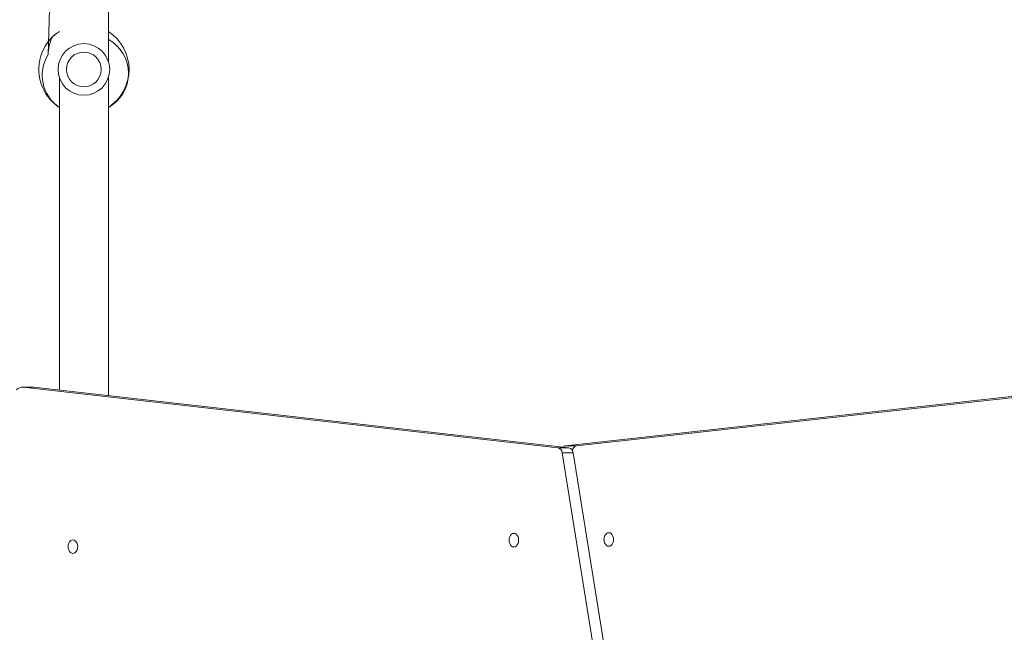
# Model space of a CAD drawing. Units: millimetres. Extents: x 121 to 1435, y 926 to 1772.
# Drawn here: x 1006 to 1083, y 1268 to 1316 of the extents above; entities that cross this region are included whole.
import ezdxf

# ---------------------------------------------------------------- set-up
doc = ezdxf.new("R2010")
doc.units = ezdxf.units.MM
doc.header["$LTSCALE"] = 75
doc.layers.add('SLD-0', color=179, linetype='Continuous')
doc.styles.add('SLDTEXTSTYLE1', font='TXT', dxfattribs={"width": 0.605})
doc.dimstyles.new('SLDDIMSTYLE1', dxfattribs={"dimtxt": 15.409912, "dimasz": 7.5, "dimexe": 0, "dimexo": 0.0625, "dimgap": 3.852478, "dimtad": 0, "dimdec": 0, "dimrnd": 1e-09, "dimzin": 12, "dimdsep": 46, "dimtxsty": 'SLDTEXTSTYLE1', "dimsah": 1, "dimcen": 0.09, "dimadec": 0, "dimazin": 3, "dimtfac": 1, "dimtdec": 0, "dimtofl": 0, "dimtmove": 0, "dimatfit": 3, "dimfxl": 1, "dimfrac": 2, "dimtolj": 1, "dimtzin": 12, "dimarcsym": 0})

# ---------------------------------------------------------------- blocks, each defined once
blk = doc.blocks.new('_D')
at = {"layer": 'SLD-0', "color": 7}
for p, q in [((205.312, 1512.906), (205.312, 1763.262)), ((205.312, 1763.262), (796.82, 1763.262)), ((1435.365, 1763.262), (843.857, 1763.262)), ((1435.365, 1103.175), (1435.365, 1763.262))]:
    blk.add_line(p, q, dxfattribs=at)
for points in [[(205.312, 1763.262), (212.812, 1759.512), (212.812, 1767.012)], [(1435.365, 1763.262), (1427.865, 1767.012), (1427.865, 1759.512)]]:
    blk.add_solid(points, dxfattribs=at)
at = {"layer": 'SLD-0', "color": 7, "insert": (796.82, 1771.893), "char_height": 15.875, "attachment_point": 1, "style": 'SLDTEXTSTYLE1'}
blk.add_mtext('1230', dxfattribs=at)
blk = doc.blocks.new('_D_1')
at = {"layer": 'SLD-0', "color": 7}
for p, q in [((340.88, 1648.473), (129.73, 1648.473)), ((129.73, 1648.473), (129.73, 1304.873)), ((129.73, 925.994), (129.73, 1269.595)), ((1258.184, 925.994), (129.73, 925.994))]:
    blk.add_line(p, q, dxfattribs=at)
for points in [[(129.73, 1648.473), (125.98, 1640.973), (133.48, 1640.973)], [(129.73, 925.994), (133.48, 933.494), (125.98, 933.494)]]:
    blk.add_solid(points, dxfattribs=at)
at = {"layer": 'SLD-0', "color": 7, "insert": (121.099, 1269.595), "char_height": 15.875, "attachment_point": 1, "rotation": 90, "style": 'SLDTEXTSTYLE1'}
blk.add_mtext('722', dxfattribs=at)
blk = doc.blocks.new('_D_2')
at = {"layer": 'SLD-0'}
for p, q in [((410.305, 1476.378), (175.502, 1476.378)), ((175.502, 1476.378), (175.502, 1293.422)), ((175.502, 1075.187), (175.502, 1258.144)), ((1258.623, 1075.187), (175.502, 1075.187))]:
    blk.add_line(p, q, dxfattribs=at)
for points in [[(175.502, 1476.378), (171.752, 1468.878), (179.252, 1468.878)], [(175.502, 1075.187), (179.252, 1082.687), (171.752, 1082.687)]]:
    blk.add_solid(points, dxfattribs=at)
at = {"layer": 'SLD-0', "insert": (166.871, 1258.144), "char_height": 15.875, "attachment_point": 1, "rotation": 90, "style": 'SLDTEXTSTYLE1'}
blk.add_mtext('400', dxfattribs=at)
blk = doc.blocks.new('_D_3')
at = {"layer": 'SLD-0'}
for p, q in [((377.407, 1443.481), (377.407, 1692)), ((377.407, 1692), (813.528, 1692)), ((1284.926, 1692), (848.805, 1692)), ((1284.926, 1101.49), (1284.926, 1692))]:
    blk.add_line(p, q, dxfattribs=at)
for points in [[(377.407, 1692), (384.907, 1688.25), (384.907, 1695.75)], [(1284.926, 1692), (1277.426, 1695.75), (1277.426, 1688.25)]]:
    blk.add_solid(points, dxfattribs=at)
at = {"layer": 'SLD-0', "insert": (813.528, 1700.631), "char_height": 15.875, "attachment_point": 1, "style": 'SLDTEXTSTYLE1'}
blk.add_mtext('908', dxfattribs=at)

msp = doc.modelspace()

# ---------------------------------------------------------------- linework, layer by layer
at = {"color": 7, "linetype": 'Continuous', "lineweight": 18}
for p, q in [((1009.411, 1343.761), (1008.539, 1312.81)), ((1013.211, 1312.285), (1013.211, 1343.761)), ((1009.411, 1311.037), (1009.411, 1286.798)), ((1013.211, 1286.368), (1013.211, 1311.037)), ((1092.897, 1287.379), (1048.637, 1282.483)), ((1093.746, 1287.379), (1049.485, 1282.483)), ((1007.369, 1287.026), (1006.577, 1287.023)), ((1048.052, 1282.33), (1006.577, 1287.023)), ((1007.425, 1287.023), (1006.577, 1287.023)), ((1007.425, 1287.023), (1007.369, 1287.026)), ((1048.901, 1282.33), (1007.425, 1287.023)), ((1048.901, 1282.33), (1048.052, 1282.33)), ((1053.933, 1247.551), (1048.368, 1281.943)), ((1049.217, 1281.943), (1048.368, 1281.943)), ((1048.637, 1282.483), (1049.485, 1282.483)), ((1054.782, 1247.551), (1049.217, 1281.943))]:
    msp.add_line(p, q, dxfattribs=at)
at = {"color": 7, "linetype": 'Continuous', "lineweight": 18, "flags": 128}
for points in [[(1009.411, 1314.6), (1009.124, 1314.394), (1008.859, 1314.159)], [(1010.462, 1274.136), (1010.558, 1274.154), (1010.648, 1274.206), (1010.725, 1274.29), (1010.784, 1274.398), (1010.821, 1274.525), (1010.833, 1274.661), (1010.821, 1274.797), (1010.784, 1274.924), (1010.725, 1275.032), (1010.648, 1275.116), (1010.558, 1275.168), (1010.462, 1275.186), (1010.366, 1275.168), (1010.276, 1275.116), (1010.2, 1275.032), (1010.141, 1274.924), (1010.103, 1274.797), (1010.091, 1274.661), (1010.103, 1274.525), (1010.141, 1274.398), (1010.2, 1274.29), (1010.276, 1274.206), (1010.366, 1274.154), (1010.462, 1274.136)], [(1044.634, 1274.636), (1044.73, 1274.654), (1044.819, 1274.706), (1044.896, 1274.79), (1044.955, 1274.898), (1044.992, 1275.025), (1045.005, 1275.161), (1044.992, 1275.297), (1044.955, 1275.424), (1044.896, 1275.532), (1044.819, 1275.616), (1044.73, 1275.668), (1044.634, 1275.686), (1044.538, 1275.668), (1044.448, 1275.616), (1044.371, 1275.532), (1044.312, 1275.424), (1044.275, 1275.297), (1044.262, 1275.161), (1044.275, 1275.025), (1044.312, 1274.898), (1044.371, 1274.79), (1044.448, 1274.706), (1044.538, 1274.654), (1044.634, 1274.636)], [(1051.988, 1275.736), (1051.891, 1275.718), (1051.802, 1275.666), (1051.725, 1275.582), (1051.666, 1275.473), (1051.629, 1275.347), (1051.616, 1275.211), (1051.629, 1275.075), (1051.666, 1274.949), (1051.725, 1274.84), (1051.802, 1274.756), (1051.891, 1274.704), (1051.988, 1274.686), (1052.084, 1274.704), (1052.173, 1274.756), (1052.25, 1274.84), (1052.309, 1274.949), (1052.346, 1275.075), (1052.359, 1275.211), (1052.346, 1275.347), (1052.309, 1275.473), (1052.25, 1275.582), (1052.173, 1275.666), (1052.084, 1275.718), (1051.988, 1275.736)]]:
    msp.add_lwpolyline(points, dxfattribs=at)
at = {"color": 7, "linetype": 'Continuous', "lineweight": 18}
for radius in [2, 1.35]:
    msp.add_circle((1011.311, 1311.661), radius, dxfattribs=at)
for centre, radius, start, end in [((1011.311, 1311.661), 3.5, 122.87782, 157.48513), ((1011.311, 1311.661), 3.5, 134.47349, 157.48576), ((1011.311, 1311.661), 3.5, 302.87835, 57.12165), ((1011.311, 1311.661), 3.5, 302.87835, 57.12165), ((1011.311, 1311.661), 3.5, 157.48576, 237.12165), ((1006.53, 1286.451), 0.574, 85.35183, 139.32082), ((1047.947, 1281.921), 0.422, 2.99576, 75.56669), ((1048.681, 1282.176), 0.31, 98.33072, 138.61414), ((1048.795, 1281.921), 0.422, 2.99908, 75.56338), ((1049.601, 1282.066), 0.433, 105.48091, 175.01007)]:
    msp.add_arc(centre, radius, start, end, dxfattribs=at)
at = {"color": 8, "linetype": 'Continuous', "lineweight": 18}
for centre, start, end in [((1011.539, 1312.812), 153.32376, 180.03681), ((1011.768, 1311.352), 298.7368, 61.2632), ((1011.08, 1311.214), 147.87252, 236.19171)]:
    msp.add_arc(centre, 3, start, end, dxfattribs=at)

# ---------------------------------------------------------------- dimensions: what is measured, and where the dimension line sits
at = {"layer": 'SLD-0', "color": 7}
dim = msp.add_linear_dim(base=(1435.365, 1763.262), p1=(205.312, 1512.906), p2=(1435.365, 1103.175), dimstyle='SLDDIMSTYLE1', dxfattribs=at)
dim.commit()
dim.dimension.update_dxf_attribs({"geometry": '_D', "text_midpoint": (820.339, 1763.262), "dimtype": 160})
at = {"layer": 'SLD-0'}
dim = msp.add_linear_dim(base=(1284.926, 1692), p1=(377.407, 1443.481), p2=(1284.926, 1101.49), dimstyle='SLDDIMSTYLE1', dxfattribs=at)
dim.commit()
dim.dimension.update_dxf_attribs({"geometry": '_D_3', "text_midpoint": (831.166, 1692), "dimtype": 160})
at = {"layer": 'SLD-0', "color": 7}
dim = msp.add_linear_dim(base=(129.73, 925.994), p1=(340.88, 1648.473), p2=(1258.184, 925.994), angle=90, dimstyle='SLDDIMSTYLE1', dxfattribs=at)
dim.commit()
dim.dimension.update_dxf_attribs({"geometry": '_D_1', "text_midpoint": (129.73, 1287.234), "dimtype": 160})
at = {"layer": 'SLD-0'}
dim = msp.add_linear_dim(base=(175.502, 1075.187), p1=(410.305, 1476.378), p2=(1258.623, 1075.187), angle=90, dimstyle='SLDDIMSTYLE1', dxfattribs=at)
dim.commit()
dim.dimension.update_dxf_attribs({"geometry": '_D_2', "text_midpoint": (175.502, 1275.783), "dimtype": 160})

doc.saveas('drawing.dxf')
